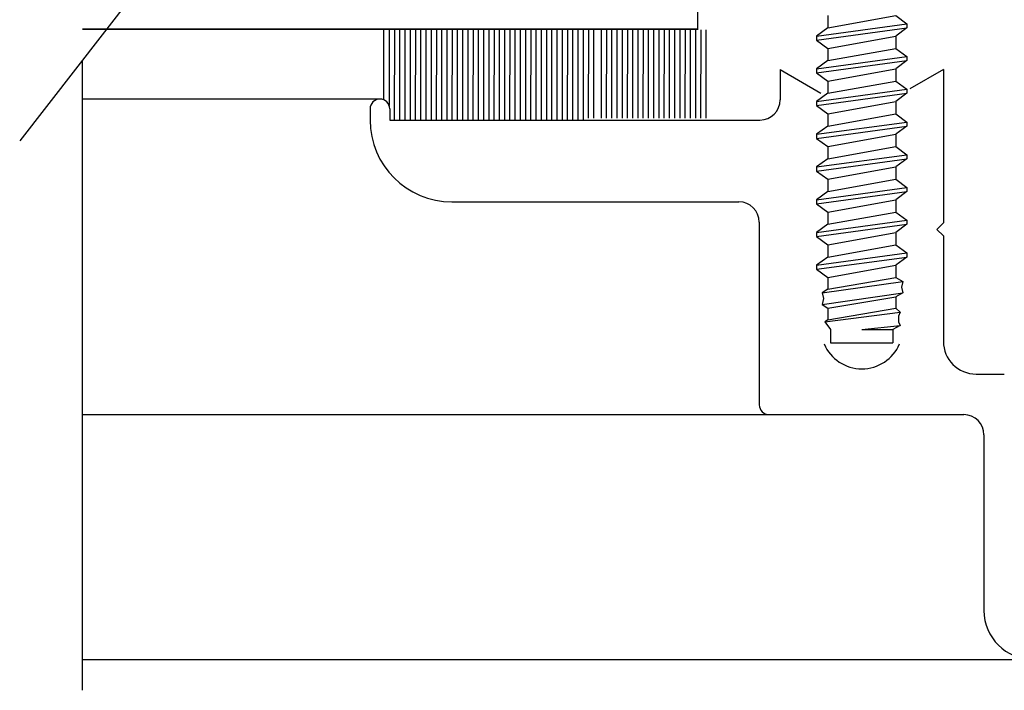
# Model space of a CAD drawing. Extents: x 289.4 to 342.7, y -10.7 to 60.7.
# Drawn here: x 300.5 to 302, y -7.5 to -6.5 of the extents above; entities that cross this region are included whole.
import ezdxf

# ---------------------------------------------------------------- set-up
doc = ezdxf.new("R2010")
doc.units = 0
doc.header["$MEASUREMENT"] = 0
doc.layers.get('0').update_dxf_attribs({"linetype": 'CONTINUOUS'})
doc.layers.add('CK_LEVEL_1', color=7, linetype='CONTINUOUS')

# ---------------------------------------------------------------- blocks, each defined once
blk = doc.blocks.new('CKCOLL63187')
at = {"layer": 'CK_LEVEL_1', "color": 6, "linetype": 'Continuous'}
blk.add_line((22.1331, 20.4005), (22.1331, 20.3818), dxfattribs=at)
blk = doc.blocks.new('CKCOLL63186')
at = {"layer": 'CK_LEVEL_1', "color": 6, "linetype": 'Continuous'}
blk.add_line((22.2371, 20.4005), (22.2541, 20.388), dxfattribs=at)
blk = doc.blocks.new('CKCOLL63185')
at = {"layer": 'CK_LEVEL_1', "color": 6, "linetype": 'Continuous'}
blk.add_line((22.1331, 20.3818), (22.1161, 20.3693), dxfattribs=at)
blk = doc.blocks.new('CKCOLL63184')
at = {"layer": 'CK_LEVEL_1', "color": 6, "linetype": 'Continuous'}
blk.add_line((22.2541, 20.3818), (22.2371, 20.3693), dxfattribs=at)
blk = doc.blocks.new('CKCOLL63183')
at = {"layer": 'CK_LEVEL_1', "color": 6, "linetype": 'Continuous'}
blk.add_line((22.1161, 20.363), (22.1331, 20.3505), dxfattribs=at)
blk = doc.blocks.new('CKCOLL63182')
at = {"layer": 'CK_LEVEL_1', "color": 6, "linetype": 'Continuous'}
blk.add_line((22.1161, 20.3693), (22.1161, 20.363), dxfattribs=at)
blk = doc.blocks.new('CKCOLL63181')
at = {"layer": 'CK_LEVEL_1', "color": 6, "linetype": 'Continuous'}
blk.add_line((22.2541, 20.388), (22.2541, 20.3818), dxfattribs=at)
blk = doc.blocks.new('CKCOLL63180')
at = {"layer": 'CK_LEVEL_1', "color": 6, "linetype": 'Continuous'}
blk.add_line((22.2371, 20.3693), (22.2371, 20.3505), dxfattribs=at)
blk = doc.blocks.new('CKCOLL63179')
at = {"layer": 'CK_LEVEL_1', "color": 6, "linetype": 'Continuous'}
blk.add_line((22.1331, 20.3818), (22.2371, 20.4005), dxfattribs=at)
blk = doc.blocks.new('CKCOLL63178')
at = {"layer": 'CK_LEVEL_1', "color": 6, "linetype": 'Continuous'}
blk.add_line((22.1161, 20.3693), (22.2541, 20.388), dxfattribs=at)
blk = doc.blocks.new('CKCOLL63177')
at = {"layer": 'CK_LEVEL_1', "color": 6, "linetype": 'Continuous'}
blk.add_line((22.1161, 20.363), (22.2541, 20.3818), dxfattribs=at)
blk = doc.blocks.new('CKCOLL63176')
at = {"layer": 'CK_LEVEL_1', "color": 6, "linetype": 'Continuous'}
blk.add_line((22.1331, 20.3505), (22.2371, 20.3693), dxfattribs=at)
blk = doc.blocks.new('CKCOLL63175')
at = {"layer": 'CK_LEVEL_1', "color": 6, "linetype": 'Continuous'}
blk.add_line((22.1331, 20.3505), (22.1331, 20.3318), dxfattribs=at)
blk = doc.blocks.new('CKCOLL63174')
at = {"layer": 'CK_LEVEL_1', "color": 6, "linetype": 'Continuous'}
blk.add_line((22.2371, 20.3505), (22.2541, 20.338), dxfattribs=at)
blk = doc.blocks.new('CKCOLL63173')
at = {"layer": 'CK_LEVEL_1', "color": 6, "linetype": 'Continuous'}
blk.add_line((22.1331, 20.3318), (22.1161, 20.3193), dxfattribs=at)
blk = doc.blocks.new('CKCOLL63172')
at = {"layer": 'CK_LEVEL_1', "color": 6, "linetype": 'Continuous'}
blk.add_line((22.2541, 20.3318), (22.2371, 20.3193), dxfattribs=at)
blk = doc.blocks.new('CKCOLL63171')
at = {"layer": 'CK_LEVEL_1', "color": 6, "linetype": 'Continuous'}
blk.add_line((22.1161, 20.313), (22.1331, 20.3005), dxfattribs=at)
blk = doc.blocks.new('CKCOLL63170')
at = {"layer": 'CK_LEVEL_1', "color": 6, "linetype": 'Continuous'}
blk.add_line((22.1161, 20.3193), (22.1161, 20.313), dxfattribs=at)
blk = doc.blocks.new('CKCOLL63169')
at = {"layer": 'CK_LEVEL_1', "color": 6, "linetype": 'Continuous'}
blk.add_line((22.2541, 20.338), (22.2541, 20.3318), dxfattribs=at)
blk = doc.blocks.new('CKCOLL63168')
at = {"layer": 'CK_LEVEL_1', "color": 6, "linetype": 'Continuous'}
blk.add_line((22.2371, 20.3193), (22.2371, 20.3005), dxfattribs=at)
blk = doc.blocks.new('CKCOLL63167')
at = {"layer": 'CK_LEVEL_1', "color": 6, "linetype": 'Continuous'}
blk.add_line((22.1331, 20.3318), (22.2371, 20.3505), dxfattribs=at)
blk = doc.blocks.new('CKCOLL63166')
at = {"layer": 'CK_LEVEL_1', "color": 6, "linetype": 'Continuous'}
blk.add_line((22.1161, 20.3193), (22.2541, 20.338), dxfattribs=at)
blk = doc.blocks.new('CKCOLL63165')
at = {"layer": 'CK_LEVEL_1', "color": 6, "linetype": 'Continuous'}
blk.add_line((22.1161, 20.313), (22.2541, 20.3318), dxfattribs=at)
blk = doc.blocks.new('CKCOLL63164')
at = {"layer": 'CK_LEVEL_1', "color": 6, "linetype": 'Continuous'}
blk.add_line((22.1331, 20.3005), (22.2371, 20.3193), dxfattribs=at)
blk = doc.blocks.new('CKCOLL63163')
at = {"layer": 'CK_LEVEL_1', "color": 6, "linetype": 'Continuous'}
blk.add_line((22.1331, 20.3005), (22.1331, 20.2818), dxfattribs=at)
blk = doc.blocks.new('CKCOLL63162')
at = {"layer": 'CK_LEVEL_1', "color": 6, "linetype": 'Continuous'}
blk.add_line((22.2371, 20.3005), (22.2541, 20.288), dxfattribs=at)
blk = doc.blocks.new('CKCOLL63161')
at = {"layer": 'CK_LEVEL_1', "color": 6, "linetype": 'Continuous'}
blk.add_line((22.1331, 20.2818), (22.1161, 20.2693), dxfattribs=at)
blk = doc.blocks.new('CKCOLL63160')
at = {"layer": 'CK_LEVEL_1', "color": 6, "linetype": 'Continuous'}
blk.add_line((22.2541, 20.2818), (22.2371, 20.2693), dxfattribs=at)
blk = doc.blocks.new('CKCOLL63159')
at = {"layer": 'CK_LEVEL_1', "color": 6, "linetype": 'Continuous'}
blk.add_line((22.1161, 20.263), (22.1331, 20.2505), dxfattribs=at)
blk = doc.blocks.new('CKCOLL63158')
at = {"layer": 'CK_LEVEL_1', "color": 6, "linetype": 'Continuous'}
blk.add_line((22.1161, 20.2693), (22.1161, 20.263), dxfattribs=at)
blk = doc.blocks.new('CKCOLL63157')
at = {"layer": 'CK_LEVEL_1', "color": 6, "linetype": 'Continuous'}
blk.add_line((22.2541, 20.288), (22.2541, 20.2818), dxfattribs=at)
blk = doc.blocks.new('CKCOLL63156')
at = {"layer": 'CK_LEVEL_1', "color": 6, "linetype": 'Continuous'}
blk.add_line((22.2371, 20.2693), (22.2371, 20.2505), dxfattribs=at)
blk = doc.blocks.new('CKCOLL63155')
at = {"layer": 'CK_LEVEL_1', "color": 6, "linetype": 'Continuous'}
blk.add_line((22.1331, 20.2818), (22.2371, 20.3005), dxfattribs=at)
blk = doc.blocks.new('CKCOLL63154')
at = {"layer": 'CK_LEVEL_1', "color": 6, "linetype": 'Continuous'}
blk.add_line((22.1161, 20.2693), (22.2541, 20.288), dxfattribs=at)
blk = doc.blocks.new('CKCOLL63153')
at = {"layer": 'CK_LEVEL_1', "color": 6, "linetype": 'Continuous'}
blk.add_line((22.1161, 20.263), (22.2541, 20.2818), dxfattribs=at)
blk = doc.blocks.new('CKCOLL63152')
at = {"layer": 'CK_LEVEL_1', "color": 6, "linetype": 'Continuous'}
blk.add_line((22.1331, 20.2505), (22.2371, 20.2693), dxfattribs=at)
blk = doc.blocks.new('CKCOLL63151')
at = {"layer": 'CK_LEVEL_1', "color": 6, "linetype": 'Continuous'}
blk.add_line((22.1331, 20.2505), (22.1331, 20.2318), dxfattribs=at)
blk = doc.blocks.new('CKCOLL63150')
at = {"layer": 'CK_LEVEL_1', "color": 6, "linetype": 'Continuous'}
blk.add_line((22.2371, 20.2505), (22.2541, 20.238), dxfattribs=at)
blk = doc.blocks.new('CKCOLL63149')
at = {"layer": 'CK_LEVEL_1', "color": 6, "linetype": 'Continuous'}
blk.add_line((22.1331, 20.2318), (22.1161, 20.2193), dxfattribs=at)
blk = doc.blocks.new('CKCOLL63148')
at = {"layer": 'CK_LEVEL_1', "color": 6, "linetype": 'Continuous'}
blk.add_line((22.2541, 20.2318), (22.2371, 20.2193), dxfattribs=at)
blk = doc.blocks.new('CKCOLL63147')
at = {"layer": 'CK_LEVEL_1', "color": 6, "linetype": 'Continuous'}
blk.add_line((22.1161, 20.213), (22.1331, 20.2005), dxfattribs=at)
blk = doc.blocks.new('CKCOLL63146')
at = {"layer": 'CK_LEVEL_1', "color": 6, "linetype": 'Continuous'}
blk.add_line((22.1161, 20.2193), (22.1161, 20.213), dxfattribs=at)
blk = doc.blocks.new('CKCOLL63145')
at = {"layer": 'CK_LEVEL_1', "color": 6, "linetype": 'Continuous'}
blk.add_line((22.2541, 20.238), (22.2541, 20.2318), dxfattribs=at)
blk = doc.blocks.new('CKCOLL63144')
at = {"layer": 'CK_LEVEL_1', "color": 6, "linetype": 'Continuous'}
blk.add_line((22.2371, 20.2193), (22.2371, 20.2005), dxfattribs=at)
blk = doc.blocks.new('CKCOLL63143')
at = {"layer": 'CK_LEVEL_1', "color": 6, "linetype": 'Continuous'}
blk.add_line((22.1331, 20.2318), (22.2371, 20.2505), dxfattribs=at)
blk = doc.blocks.new('CKCOLL63142')
at = {"layer": 'CK_LEVEL_1', "color": 6, "linetype": 'Continuous'}
blk.add_line((22.1161, 20.2193), (22.2541, 20.238), dxfattribs=at)
blk = doc.blocks.new('CKCOLL63141')
at = {"layer": 'CK_LEVEL_1', "color": 6, "linetype": 'Continuous'}
blk.add_line((22.1161, 20.213), (22.2541, 20.2318), dxfattribs=at)
blk = doc.blocks.new('CKCOLL63140')
at = {"layer": 'CK_LEVEL_1', "color": 6, "linetype": 'Continuous'}
blk.add_line((22.1331, 20.2005), (22.2371, 20.2193), dxfattribs=at)
blk = doc.blocks.new('CKCOLL63139')
at = {"layer": 'CK_LEVEL_1', "color": 6, "linetype": 'Continuous'}
blk.add_line((22.1331, 20.2005), (22.1331, 20.1818), dxfattribs=at)
blk = doc.blocks.new('CKCOLL63138')
at = {"layer": 'CK_LEVEL_1', "color": 6, "linetype": 'Continuous'}
blk.add_line((22.2371, 20.2005), (22.2541, 20.188), dxfattribs=at)
blk = doc.blocks.new('CKCOLL63137')
at = {"layer": 'CK_LEVEL_1', "color": 6, "linetype": 'Continuous'}
blk.add_line((22.1331, 20.1818), (22.1161, 20.1693), dxfattribs=at)
blk = doc.blocks.new('CKCOLL63136')
at = {"layer": 'CK_LEVEL_1', "color": 6, "linetype": 'Continuous'}
blk.add_line((22.2541, 20.1818), (22.2371, 20.1693), dxfattribs=at)
blk = doc.blocks.new('CKCOLL63135')
at = {"layer": 'CK_LEVEL_1', "color": 6, "linetype": 'Continuous'}
blk.add_line((22.1161, 20.163), (22.1331, 20.1505), dxfattribs=at)
blk = doc.blocks.new('CKCOLL63134')
at = {"layer": 'CK_LEVEL_1', "color": 6, "linetype": 'Continuous'}
blk.add_line((22.1161, 20.1693), (22.1161, 20.163), dxfattribs=at)
blk = doc.blocks.new('CKCOLL63133')
at = {"layer": 'CK_LEVEL_1', "color": 6, "linetype": 'Continuous'}
blk.add_line((22.2541, 20.188), (22.2541, 20.1818), dxfattribs=at)
blk = doc.blocks.new('CKCOLL63132')
at = {"layer": 'CK_LEVEL_1', "color": 6, "linetype": 'Continuous'}
blk.add_line((22.2371, 20.1693), (22.2371, 20.1505), dxfattribs=at)
blk = doc.blocks.new('CKCOLL63131')
at = {"layer": 'CK_LEVEL_1', "color": 6, "linetype": 'Continuous'}
blk.add_line((22.1331, 20.1818), (22.2371, 20.2005), dxfattribs=at)
blk = doc.blocks.new('CKCOLL63130')
at = {"layer": 'CK_LEVEL_1', "color": 6, "linetype": 'Continuous'}
blk.add_line((22.1161, 20.1693), (22.2541, 20.188), dxfattribs=at)
blk = doc.blocks.new('CKCOLL63129')
at = {"layer": 'CK_LEVEL_1', "color": 6, "linetype": 'Continuous'}
blk.add_line((22.1161, 20.163), (22.2541, 20.1818), dxfattribs=at)
blk = doc.blocks.new('CKCOLL63128')
at = {"layer": 'CK_LEVEL_1', "color": 6, "linetype": 'Continuous'}
blk.add_line((22.1331, 20.1505), (22.2371, 20.1693), dxfattribs=at)
blk = doc.blocks.new('CKCOLL63127')
at = {"layer": 'CK_LEVEL_1', "color": 6, "linetype": 'Continuous'}
blk.add_line((22.1331, 20.1505), (22.1331, 20.1318), dxfattribs=at)
blk = doc.blocks.new('CKCOLL63126')
at = {"layer": 'CK_LEVEL_1', "color": 6, "linetype": 'Continuous'}
blk.add_line((22.2371, 20.1505), (22.2541, 20.138), dxfattribs=at)
blk = doc.blocks.new('CKCOLL63125')
at = {"layer": 'CK_LEVEL_1', "color": 6, "linetype": 'Continuous'}
blk.add_line((22.1331, 20.1318), (22.1161, 20.1193), dxfattribs=at)
blk = doc.blocks.new('CKCOLL63124')
at = {"layer": 'CK_LEVEL_1', "color": 6, "linetype": 'Continuous'}
blk.add_line((22.2541, 20.1318), (22.2371, 20.1193), dxfattribs=at)
blk = doc.blocks.new('CKCOLL63123')
at = {"layer": 'CK_LEVEL_1', "color": 6, "linetype": 'Continuous'}
blk.add_line((22.1161, 20.113), (22.1331, 20.1005), dxfattribs=at)
blk = doc.blocks.new('CKCOLL63122')
at = {"layer": 'CK_LEVEL_1', "color": 6, "linetype": 'Continuous'}
blk.add_line((22.1161, 20.1193), (22.1161, 20.113), dxfattribs=at)
blk = doc.blocks.new('CKCOLL63121')
at = {"layer": 'CK_LEVEL_1', "color": 6, "linetype": 'Continuous'}
blk.add_line((22.2541, 20.138), (22.2541, 20.1318), dxfattribs=at)
blk = doc.blocks.new('CKCOLL63120')
at = {"layer": 'CK_LEVEL_1', "color": 6, "linetype": 'Continuous'}
blk.add_line((22.2371, 20.1193), (22.2371, 20.1005), dxfattribs=at)
blk = doc.blocks.new('CKCOLL63119')
at = {"layer": 'CK_LEVEL_1', "color": 6, "linetype": 'Continuous'}
blk.add_line((22.1331, 20.1318), (22.2371, 20.1505), dxfattribs=at)
blk = doc.blocks.new('CKCOLL63118')
at = {"layer": 'CK_LEVEL_1', "color": 6, "linetype": 'Continuous'}
blk.add_line((22.1161, 20.1193), (22.2541, 20.138), dxfattribs=at)
blk = doc.blocks.new('CKCOLL63117')
at = {"layer": 'CK_LEVEL_1', "color": 6, "linetype": 'Continuous'}
blk.add_line((22.1161, 20.113), (22.2541, 20.1318), dxfattribs=at)
blk = doc.blocks.new('CKCOLL63116')
at = {"layer": 'CK_LEVEL_1', "color": 6, "linetype": 'Continuous'}
blk.add_line((22.1331, 20.1005), (22.2371, 20.1193), dxfattribs=at)
blk = doc.blocks.new('CKCOLL63115')
at = {"layer": 'CK_LEVEL_1', "color": 6, "linetype": 'Continuous'}
blk.add_line((22.1331, 20.1005), (22.1331, 20.0818), dxfattribs=at)
blk = doc.blocks.new('CKCOLL63114')
at = {"layer": 'CK_LEVEL_1', "color": 6, "linetype": 'Continuous'}
blk.add_line((22.2371, 20.1005), (22.2541, 20.088), dxfattribs=at)
blk = doc.blocks.new('CKCOLL63113')
at = {"layer": 'CK_LEVEL_1', "color": 6, "linetype": 'Continuous'}
blk.add_line((22.1331, 20.0818), (22.1161, 20.0693), dxfattribs=at)
blk = doc.blocks.new('CKCOLL63112')
at = {"layer": 'CK_LEVEL_1', "color": 6, "linetype": 'Continuous'}
blk.add_line((22.2541, 20.0818), (22.2371, 20.0693), dxfattribs=at)
blk = doc.blocks.new('CKCOLL63111')
at = {"layer": 'CK_LEVEL_1', "color": 6, "linetype": 'Continuous'}
blk.add_line((22.1161, 20.063), (22.1331, 20.0505), dxfattribs=at)
blk = doc.blocks.new('CKCOLL63110')
at = {"layer": 'CK_LEVEL_1', "color": 6, "linetype": 'Continuous'}
blk.add_line((22.1161, 20.0693), (22.1161, 20.063), dxfattribs=at)
blk = doc.blocks.new('CKCOLL63109')
at = {"layer": 'CK_LEVEL_1', "color": 6, "linetype": 'Continuous'}
blk.add_line((22.2541, 20.088), (22.2541, 20.0818), dxfattribs=at)
blk = doc.blocks.new('CKCOLL63108')
at = {"layer": 'CK_LEVEL_1', "color": 6, "linetype": 'Continuous'}
blk.add_line((22.2371, 20.0693), (22.2371, 20.0505), dxfattribs=at)
blk = doc.blocks.new('CKCOLL63107')
at = {"layer": 'CK_LEVEL_1', "color": 6, "linetype": 'Continuous'}
blk.add_line((22.1331, 20.0818), (22.2371, 20.1005), dxfattribs=at)
blk = doc.blocks.new('CKCOLL63106')
at = {"layer": 'CK_LEVEL_1', "color": 6, "linetype": 'Continuous'}
blk.add_line((22.1161, 20.0693), (22.2541, 20.088), dxfattribs=at)
blk = doc.blocks.new('CKCOLL63105')
at = {"layer": 'CK_LEVEL_1', "color": 6, "linetype": 'Continuous'}
blk.add_line((22.1161, 20.063), (22.2541, 20.0818), dxfattribs=at)
blk = doc.blocks.new('CKCOLL63104')
at = {"layer": 'CK_LEVEL_1', "color": 6, "linetype": 'Continuous'}
blk.add_line((22.1331, 20.0505), (22.2371, 20.0693), dxfattribs=at)
blk = doc.blocks.new('CKCOLL63103')
at = {"layer": 'CK_LEVEL_1', "color": 6, "linetype": 'Continuous'}
blk.add_line((22.1331, 20.0505), (22.1331, 20.0318), dxfattribs=at)
blk = doc.blocks.new('CKCOLL63102')
at = {"layer": 'CK_LEVEL_1', "color": 6, "linetype": 'Continuous'}
blk.add_line((22.2371, 20.0505), (22.2541, 20.038), dxfattribs=at)
blk = doc.blocks.new('CKCOLL63101')
at = {"layer": 'CK_LEVEL_1', "color": 6, "linetype": 'Continuous'}
blk.add_line((22.1331, 20.0318), (22.1161, 20.0193), dxfattribs=at)
blk = doc.blocks.new('CKCOLL63100')
at = {"layer": 'CK_LEVEL_1', "color": 6, "linetype": 'Continuous'}
blk.add_line((22.2541, 20.0318), (22.2371, 20.0193), dxfattribs=at)
blk = doc.blocks.new('CKCOLL63099')
at = {"layer": 'CK_LEVEL_1', "color": 6, "linetype": 'Continuous'}
blk.add_line((22.1161, 20.013), (22.1331, 20.0005), dxfattribs=at)
blk = doc.blocks.new('CKCOLL63098')
at = {"layer": 'CK_LEVEL_1', "color": 6, "linetype": 'Continuous'}
blk.add_line((22.1161, 20.0193), (22.1161, 20.013), dxfattribs=at)
blk = doc.blocks.new('CKCOLL63097')
at = {"layer": 'CK_LEVEL_1', "color": 6, "linetype": 'Continuous'}
blk.add_line((22.2541, 20.038), (22.2541, 20.0318), dxfattribs=at)
blk = doc.blocks.new('CKCOLL63096')
at = {"layer": 'CK_LEVEL_1', "color": 6, "linetype": 'Continuous'}
blk.add_line((22.2371, 20.0193), (22.2371, 20.0005), dxfattribs=at)
blk = doc.blocks.new('CKCOLL63095')
at = {"layer": 'CK_LEVEL_1', "color": 6, "linetype": 'Continuous'}
blk.add_line((22.1331, 20.0318), (22.2371, 20.0505), dxfattribs=at)
blk = doc.blocks.new('CKCOLL63094')
at = {"layer": 'CK_LEVEL_1', "color": 6, "linetype": 'Continuous'}
blk.add_line((22.1161, 20.0193), (22.2541, 20.038), dxfattribs=at)
blk = doc.blocks.new('CKCOLL63093')
at = {"layer": 'CK_LEVEL_1', "color": 6, "linetype": 'Continuous'}
blk.add_line((22.1161, 20.013), (22.2541, 20.0318), dxfattribs=at)
blk = doc.blocks.new('CKCOLL63092')
at = {"layer": 'CK_LEVEL_1', "color": 6, "linetype": 'Continuous'}
blk.add_line((22.1331, 20.0005), (22.2371, 20.0193), dxfattribs=at)
blk = doc.blocks.new('CKCOLL63091')
at = {"layer": 'CK_LEVEL_1', "color": 6, "linetype": 'Continuous'}
blk.add_line((22.1331, 20.0005), (22.1331, 19.9829), dxfattribs=at)
blk = doc.blocks.new('CKCOLL63090')
at = {"layer": 'CK_LEVEL_1', "color": 6, "linetype": 'Continuous'}
blk.add_line((22.1331, 19.9829), (22.1246, 19.977), dxfattribs=at)
blk = doc.blocks.new('CKCOLL63089')
at = {"layer": 'CK_LEVEL_1', "color": 6, "linetype": 'Continuous'}
blk.add_line((22.1246, 19.977), (22.1268, 19.9682), dxfattribs=at)
blk = doc.blocks.new('CKCOLL63088')
at = {"layer": 'CK_LEVEL_1', "color": 6, "linetype": 'Continuous'}
blk.add_line((22.1268, 19.9682), (22.1246, 19.9593), dxfattribs=at)
blk = doc.blocks.new('CKCOLL63087')
at = {"layer": 'CK_LEVEL_1', "color": 6, "linetype": 'Continuous'}
blk.add_line((22.1246, 19.9593), (22.1331, 19.9535), dxfattribs=at)
blk = doc.blocks.new('CKCOLL63086')
at = {"layer": 'CK_LEVEL_1', "color": 6, "linetype": 'Continuous'}
blk.add_line((22.1331, 19.9535), (22.1331, 19.9358), dxfattribs=at)
blk = doc.blocks.new('CKCOLL63085')
at = {"layer": 'CK_LEVEL_1', "color": 6, "linetype": 'Continuous'}
blk.add_line((22.1331, 19.9358), (22.1289, 19.9329), dxfattribs=at)
blk = doc.blocks.new('CKCOLL63084')
at = {"layer": 'CK_LEVEL_1', "color": 6, "linetype": 'Continuous'}
blk.add_line((22.1289, 19.9329), (22.1376, 19.9211), dxfattribs=at)
blk = doc.blocks.new('CKCOLL63083')
at = {"layer": 'CK_LEVEL_1', "color": 6, "linetype": 'Continuous'}
blk.add_line((22.2371, 20.0005), (22.2478, 19.9946), dxfattribs=at)
blk = doc.blocks.new('CKCOLL63082')
at = {"layer": 'CK_LEVEL_1', "color": 6, "linetype": 'Continuous'}
blk.add_line((22.2478, 19.9946), (22.2456, 19.9858), dxfattribs=at)
blk = doc.blocks.new('CKCOLL63081')
at = {"layer": 'CK_LEVEL_1', "color": 6, "linetype": 'Continuous'}
blk.add_line((22.2456, 19.9858), (22.2478, 19.977), dxfattribs=at)
blk = doc.blocks.new('CKCOLL63080')
at = {"layer": 'CK_LEVEL_1', "color": 6, "linetype": 'Continuous'}
blk.add_line((22.2478, 19.977), (22.2371, 19.9711), dxfattribs=at)
blk = doc.blocks.new('CKCOLL63079')
at = {"layer": 'CK_LEVEL_1', "color": 6, "linetype": 'Continuous'}
blk.add_line((22.2371, 19.9711), (22.2371, 19.9535), dxfattribs=at)
blk = doc.blocks.new('CKCOLL63078')
at = {"layer": 'CK_LEVEL_1', "color": 6, "linetype": 'Continuous'}
blk.add_line((22.2371, 19.9535), (22.2435, 19.9476), dxfattribs=at)
blk = doc.blocks.new('CKCOLL63077')
at = {"layer": 'CK_LEVEL_1', "color": 6, "linetype": 'Continuous'}
blk.add_line((22.2435, 19.9476), (22.2414, 19.9417), dxfattribs=at)
blk = doc.blocks.new('CKCOLL63076')
at = {"layer": 'CK_LEVEL_1', "color": 6, "linetype": 'Continuous'}
blk.add_line((22.2414, 19.9417), (22.2414, 19.9329), dxfattribs=at)
blk = doc.blocks.new('CKCOLL63075')
at = {"layer": 'CK_LEVEL_1', "color": 6, "linetype": 'Continuous'}
blk.add_line((22.2414, 19.9329), (22.2435, 19.927), dxfattribs=at)
blk = doc.blocks.new('CKCOLL63074')
at = {"layer": 'CK_LEVEL_1', "color": 6, "linetype": 'Continuous'}
blk.add_line((22.2435, 19.927), (22.2326, 19.9211), dxfattribs=at)
blk = doc.blocks.new('CKCOLL63073')
at = {"layer": 'CK_LEVEL_1', "color": 6, "linetype": 'Continuous'}
blk.add_line((22.1851, 19.9211), (22.2326, 19.9211), dxfattribs=at)
blk = doc.blocks.new('CKCOLL63072')
at = {"layer": 'CK_LEVEL_1', "color": 6, "linetype": 'Continuous'}
blk.add_line((22.1851, 19.9211), (22.2435, 19.927), dxfattribs=at)
blk = doc.blocks.new('CKCOLL63071')
at = {"layer": 'CK_LEVEL_1', "color": 6, "linetype": 'Continuous'}
blk.add_line((22.1289, 19.9329), (22.2435, 19.9476), dxfattribs=at)
blk = doc.blocks.new('CKCOLL63070')
at = {"layer": 'CK_LEVEL_1', "color": 6, "linetype": 'Continuous'}
blk.add_line((22.1331, 19.9358), (22.2371, 19.9535), dxfattribs=at)
blk = doc.blocks.new('CKCOLL63069')
at = {"layer": 'CK_LEVEL_1', "color": 6, "linetype": 'Continuous'}
blk.add_line((22.1331, 19.9535), (22.2371, 19.9711), dxfattribs=at)
blk = doc.blocks.new('CKCOLL63068')
at = {"layer": 'CK_LEVEL_1', "color": 6, "linetype": 'Continuous'}
blk.add_line((22.1246, 19.9593), (22.2478, 19.977), dxfattribs=at)
blk = doc.blocks.new('CKCOLL63067')
at = {"layer": 'CK_LEVEL_1', "color": 6, "linetype": 'Continuous'}
blk.add_line((22.1246, 19.977), (22.2478, 19.9946), dxfattribs=at)
blk = doc.blocks.new('CKCOLL63066')
at = {"layer": 'CK_LEVEL_1', "color": 6, "linetype": 'Continuous'}
blk.add_line((22.1331, 19.9829), (22.2371, 20.0005), dxfattribs=at)
blk = doc.blocks.new('CKCOLL63065')
at = {"layer": 'CK_LEVEL_1', "color": 6, "linetype": 'Continuous'}
blk.add_line((22.1376, 19.9211), (22.1376, 19.9005), dxfattribs=at)
blk = doc.blocks.new('CKCOLL63064')
at = {"layer": 'CK_LEVEL_1', "color": 6, "linetype": 'Continuous'}
blk.add_line((22.2326, 19.9211), (22.2326, 19.9005), dxfattribs=at)
blk = doc.blocks.new('CKCOLL63063')
at = {"layer": 'CK_LEVEL_1', "color": 6, "linetype": 'Continuous'}
blk.add_line((22.1376, 19.9005), (22.2326, 19.9005), dxfattribs=at)

msp = doc.modelspace()

# ---------------------------------------------------------------- linework, layer by layer
at = {"layer": 'CK_LEVEL_1', "color": 2, "linetype": 'Continuous'}
for p, q in [((301.5303, -6.46891), (301.5303, -6.21891)), ((301.5303, -6.46791), (300.59106, -6.46791)), ((300.59106, -6.46791), (301.5303, -6.46791))]:
    msp.add_line(p, q, dxfattribs=at)
at = {"layer": 'CK_LEVEL_1', "color": 4, "linetype": 'Continuous'}
for p, q in [((300.7082, -6.36418), (300.49536, -6.63811)), ((300.59106, -7.47741), (300.59106, -6.51494))]:
    msp.add_line(p, q, dxfattribs=at)
at = {"layer": 'CK_LEVEL_1', "color": 7, "linetype": 'Continuous'}
for p, q in [((301.05074, -6.46891), (301.05066, -6.5755)), ((301.05924, -6.46869), (301.05913, -6.58423)), ((301.06723, -6.46871), (301.06711, -6.60641)), ((301.07523, -6.46871), (301.07512, -6.60641)), ((301.08324, -6.46871), (301.08312, -6.60641)), ((301.09123, -6.46872), (301.09111, -6.60641)), ((301.09923, -6.46872), (301.09912, -6.60641)), ((301.10723, -6.46873), (301.10712, -6.60641)), ((301.11524, -6.46874), (301.11511, -6.60641)), ((301.12323, -6.46874), (301.12313, -6.60641)), ((301.13124, -6.46875), (301.13112, -6.60641)), ((301.13924, -6.46875), (301.13912, -6.60641)), ((301.14723, -6.46876), (301.14713, -6.60641)), ((301.15523, -6.46877), (301.15512, -6.60641)), ((301.16324, -6.46877), (301.16312, -6.60641)), ((301.17124, -6.46878), (301.17111, -6.60641)), ((301.17923, -6.46878), (301.17913, -6.60641)), ((301.18724, -6.46878), (301.18712, -6.60641)), ((301.19524, -6.4688), (301.19512, -6.60641)), ((301.20323, -6.4688), (301.20313, -6.60641)), ((301.21125, -6.46881), (301.21112, -6.60641)), ((301.21924, -6.46881), (301.21912, -6.60641)), ((301.22724, -6.46881), (301.22713, -6.60641)), ((301.23525, -6.46882), (301.23512, -6.60641)), ((301.24324, -6.46883), (301.24312, -6.60641)), ((301.25124, -6.46883), (301.25113, -6.60641)), ((301.25923, -6.46884), (301.25913, -6.60641)), ((301.26725, -6.46884), (301.26712, -6.60641)), ((301.27524, -6.46885), (301.27512, -6.60641)), ((301.28324, -6.46886), (301.28313, -6.60641)), ((301.29125, -6.46886), (301.29112, -6.60641)), ((301.29924, -6.46887), (301.29912, -6.60641)), ((301.30724, -6.46887), (301.30713, -6.60641)), ((301.31523, -6.46887), (301.31513, -6.60641)), ((301.32325, -6.46889), (301.32312, -6.60641)), ((301.33124, -6.46889), (301.33112, -6.60641)), ((301.33924, -6.4689), (301.33913, -6.60641)), ((301.34725, -6.4689), (301.34712, -6.60641)), ((301.35524, -6.46879), (301.35512, -6.60341)), ((301.35524, -6.4689), (301.35512, -6.60341)), ((301.35524, -6.4689), (301.35512, -6.60641)), ((301.36324, -6.4688), (301.36312, -6.60341)), ((301.37123, -6.4688), (301.37113, -6.60341)), ((301.38274, -6.46879), (301.38262, -6.60341)), ((301.39073, -6.4688), (301.39061, -6.60341)), ((301.39873, -6.4688), (301.39863, -6.60341)), ((301.40674, -6.46881), (301.40662, -6.60341)), ((301.41474, -6.46881), (301.41462, -6.60341)), ((301.42273, -6.46882), (301.42263, -6.60341)), ((301.43074, -6.46883), (301.43062, -6.60341)), ((301.43874, -6.46883), (301.43862, -6.60341)), ((301.44673, -6.46884), (301.44663, -6.60341)), ((301.45473, -6.46884), (301.45463, -6.60341)), ((301.46274, -6.46884), (301.46262, -6.60341)), ((301.47074, -6.46886), (301.47062, -6.60341)), ((301.47873, -6.46886), (301.47863, -6.60341)), ((301.48674, -6.46887), (301.48662, -6.60341)), ((301.49474, -6.46887), (301.49464, -6.60341)), ((301.50273, -6.46887), (301.50263, -6.60341)), ((301.51075, -6.46888), (301.51063, -6.60341)), ((301.51874, -6.46889), (301.51862, -6.60341)), ((301.52674, -6.46889), (301.52663, -6.60341)), ((301.53475, -6.4689), (301.53463, -6.60341)), ((301.54274, -6.4689), (301.54262, -6.60341))]:
    msp.add_line(p, q, dxfattribs=at)
at = {"layer": 'CK_LEVEL_1', "color": 3, "linetype": 'Continuous'}
for p, q in [((301.65606, -6.52941), (301.65606, -6.57541)), ((301.65606, -6.52941), (301.71806, -6.56521)), ((301.90506, -6.52941), (301.85375, -6.55903)), ((301.90506, -6.52941), (301.90506, -6.76341)), ((301.04506, -6.57441), (300.59106, -6.57441)), ((301.03006, -6.58941), (301.03006, -6.60641)), ((301.06006, -6.58941), (301.06006, -6.60641)), ((301.06006, -6.60641), (301.62506, -6.60641)), ((301.15506, -6.73141), (301.59306, -6.73141)), ((301.62406, -6.76241), (301.62406, -7.04141)), ((301.90506, -6.76341), (301.89506, -6.77341)), ((301.90506, -6.78341), (301.89506, -6.77341)), ((301.90506, -6.78341), (301.90506, -6.94441)), ((301.95506, -6.99441), (301.99806, -6.99441)), ((300.59106, -7.05641), (301.93606, -7.05641)), ((301.96706, -7.08741), (301.96706, -7.35541)), ((300.59106, -7.43041), (302.51706, -7.43041))]:
    msp.add_line(p, q, dxfattribs=at)
for centre, radius, start, end in [((301.04506, -6.58941), 0.015, 0, 180), ((301.62506, -6.57541), 0.031, 270, 0), ((301.15506, -6.60641), 0.125, 180, 270), ((301.59306, -6.76241), 0.031, 360, 90), ((301.78056, -6.92391), 0.0625, 203.06511, 336.93489), ((301.95506, -6.94441), 0.05, 180, 270), ((301.63906, -7.04141), 0.015, 180, 270), ((301.93606, -7.08741), 0.031, 0, 90), ((302.04206, -7.35541), 0.075, 180, 270)]:
    msp.add_arc(centre, radius, start, end, dxfattribs=at)

# ---------------------------------------------------------------- block references
at = {"linetype": 'Continuous'}
for name in ['CKCOLL63178', 'CKCOLL63187', 'CKCOLL63179', 'CKCOLL63186', 'CKCOLL63181', 'CKCOLL63185', 'CKCOLL63177', 'CKCOLL63184', 'CKCOLL63182', 'CKCOLL63183', 'CKCOLL63176', 'CKCOLL63180', 'CKCOLL63175', 'CKCOLL63167', 'CKCOLL63174', 'CKCOLL63166', 'CKCOLL63173', 'CKCOLL63165', 'CKCOLL63172', 'CKCOLL63169', 'CKCOLL63170', 'CKCOLL63171', 'CKCOLL63164', 'CKCOLL63168', 'CKCOLL63163', 'CKCOLL63155', 'CKCOLL63162', 'CKCOLL63154', 'CKCOLL63161', 'CKCOLL63153', 'CKCOLL63160', 'CKCOLL63157', 'CKCOLL63158', 'CKCOLL63152', 'CKCOLL63156', 'CKCOLL63159', 'CKCOLL63142', 'CKCOLL63151', 'CKCOLL63143', 'CKCOLL63150', 'CKCOLL63145', 'CKCOLL63149', 'CKCOLL63141', 'CKCOLL63148', 'CKCOLL63146', 'CKCOLL63147', 'CKCOLL63140', 'CKCOLL63144', 'CKCOLL63139', 'CKCOLL63131', 'CKCOLL63138', 'CKCOLL63130', 'CKCOLL63137', 'CKCOLL63129', 'CKCOLL63136', 'CKCOLL63133', 'CKCOLL63134', 'CKCOLL63135', 'CKCOLL63128', 'CKCOLL63132', 'CKCOLL63127', 'CKCOLL63119', 'CKCOLL63126', 'CKCOLL63118', 'CKCOLL63125', 'CKCOLL63117', 'CKCOLL63124', 'CKCOLL63121', 'CKCOLL63122', 'CKCOLL63116', 'CKCOLL63120', 'CKCOLL63123', 'CKCOLL63115', 'CKCOLL63107', 'CKCOLL63114', 'CKCOLL63106', 'CKCOLL63109', 'CKCOLL63113', 'CKCOLL63105', 'CKCOLL63112', 'CKCOLL63110', 'CKCOLL63111', 'CKCOLL63104', 'CKCOLL63108', 'CKCOLL63103', 'CKCOLL63095', 'CKCOLL63102', 'CKCOLL63094', 'CKCOLL63101', 'CKCOLL63093', 'CKCOLL63100', 'CKCOLL63097', 'CKCOLL63098', 'CKCOLL63099', 'CKCOLL63092', 'CKCOLL63096', 'CKCOLL63091', 'CKCOLL63066', 'CKCOLL63083', 'CKCOLL63067', 'CKCOLL63090', 'CKCOLL63082', 'CKCOLL63081', 'CKCOLL63089', 'CKCOLL63068', 'CKCOLL63088', 'CKCOLL63069', 'CKCOLL63080', 'CKCOLL63079', 'CKCOLL63087', 'CKCOLL63086', 'CKCOLL63070', 'CKCOLL63078', 'CKCOLL63071', 'CKCOLL63085', 'CKCOLL63077', 'CKCOLL63076', 'CKCOLL63084', 'CKCOLL63065', 'CKCOLL63072', 'CKCOLL63073', 'CKCOLL63074', 'CKCOLL63064', 'CKCOLL63075', 'CKCOLL63063']:
    msp.add_blockref(name, (279.59543, -26.84744), dxfattribs=at)

doc.saveas('drawing.dxf')
